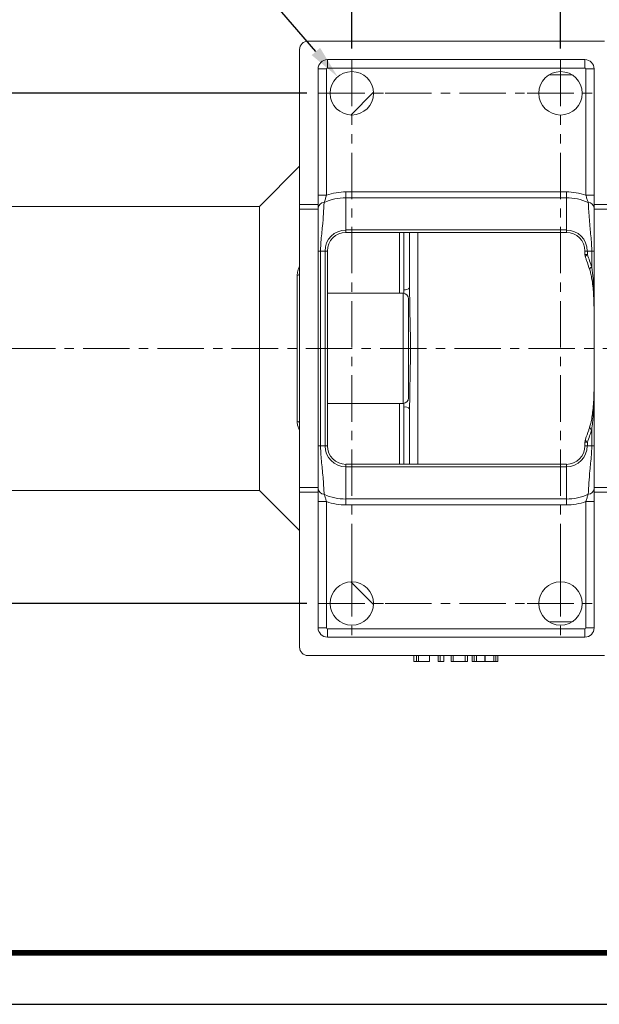
# Model space of a CAD drawing. Units: inches. Extents: x 0 to 48, y 0 to 36.
# Drawn here: x 9.9 to 16.2, y 0 to 10.6 of the extents above; entities that cross this region are included whole.
import ezdxf
from ezdxf.enums import TextEntityAlignment as Align

# ---------------------------------------------------------------- set-up
doc = ezdxf.new("R2010")
doc.units = ezdxf.units.IN
doc.header["$MEASUREMENT"] = 0
doc.linetypes.add('CENTERX2', pattern=[0.8, 0.5, -0.1, 0.1, -0.1])
for name, color, linetype in [('ATTRIBUTES', 7, 'Continuous'), ('BORDER', 5, 'Continuous'), ('DIM', 1, 'Continuous'), ('SLD-0', 2, 'Continuous')]:
    doc.layers.add(name, color=color, linetype=linetype)
doc.layers.add('OUTER BORDER', color=3, linetype='Continuous', plot=False)
doc.styles.add('ROMANS', font='romans.shx')
doc.dimstyles.new('2X 3PL', dxfattribs={"dimscale": 2, "dimtxt": 0.125, "dimasz": 0.18, "dimexe": 0.09375, "dimexo": 0.0625, "dimgap": 0.09, "dimtad": 0, "dimtih": 1, "dimtoh": 1, "dimdec": 3, "dimzin": 4, "dimdsep": 46, "dimtxsty": 'ROMANS', "dimcen": 0, "dimclrd": 256, "dimclre": 256, "dimclrt": 256, "dimadec": 0, "dimazin": 1, "dimtfac": 1, "dimtdec": 3, "dimtofl": 0, "dimtmove": 0, "dimatfit": 2, "dimfxl": 0.09, "dimtfill": 1, "dimtfillclr": 256, "dimtolj": 1, "dimtzin": 0, "dimlwd": -1, "dimlwe": -1, "dimarcsym": 0})

# ---------------------------------------------------------------- blocks, each defined once
blk = doc.blocks.new('A$C638521C5')
at = {"color": 7, "linetype": 'Continuous', "lineweight": 15}
for p, q in [((8.665, 6.688), (5.47, 6.688)), ((5.38, 4.925), (5.38, 6.598)), ((5.68, 6.488), (8.455, 6.488)), ((5.68, 6.398), (5.68, 6.488)), ((8.455, 6.398), (8.455, 6.488)), ((5.58, 4.925), (5.58, 6.388)), ((5.67, 6.388), (5.58, 6.388)), ((5.67, 6.388), (5.67, 5.027)), ((8.455, 6.398), (5.68, 6.398)), ((8.465, 5.027), (8.465, 6.388)), ((8.465, 6.388), (8.555, 6.388)), ((8.555, 6.388), (8.555, 4.925)), ((8.317, 6.324), (8.069, 6.324)), ((6.177, 6.137), (5.932, 5.891)), ((5.38, 5.339), (4.947, 4.906)), ((5.67, 5.027), (5.58, 5.027)), ((5.88, 4.999), (5.88, 5.063)), ((5.88, 5.063), (8.255, 5.063)), ((5.88, 4.999), (5.88, 4.652)), ((8.255, 4.999), (5.88, 4.999)), ((8.255, 4.999), (8.255, 5.063)), ((8.255, 4.652), (8.255, 4.999)), ((8.555, 5.027), (8.465, 5.027)), ((4.947, 4.906), (1.905, 4.906)), ((4.947, 4.906), (4.947, 1.844)), ((5.38, 4.925), (5.58, 4.925)), ((5.38, 4.875), (5.38, 4.925)), ((5.58, 4.875), (5.58, 4.925)), ((8.555, 4.925), (8.755, 4.925)), ((8.555, 4.925), (8.555, 4.875)), ((5.38, 4.875), (5.58, 4.875)), ((5.38, 1.875), (5.38, 4.875)), ((5.58, 1.875), (5.58, 4.875)), ((8.555, 4.875), (8.755, 4.875)), ((8.555, 4.875), (8.555, 1.875)), ((5.88, 4.652), (8.255, 4.652)), ((5.88, 4.652), (5.88, 4.625)), ((8.255, 4.625), (5.88, 4.625)), ((6.566, 4.625), (6.566, 4.028)), ((8.255, 4.652), (8.255, 4.625)), ((5.607, 4.425), (5.654, 4.425)), ((5.607, 4.425), (5.607, 2.325)), ((5.654, 2.325), (5.654, 4.425)), ((5.68, 4.425), (5.68, 2.325)), ((8.482, 4.425), (8.455, 4.425)), ((8.455, 4.387), (8.455, 4.425)), ((8.455, 4.387), (8.482, 4.387)), ((8.482, 4.425), (8.529, 4.425)), ((8.482, 4.425), (8.482, 4.387)), ((8.529, 4.425), (8.555, 4.425)), ((8.529, 4.251), (8.529, 4.425)), ((5.354, 2.591), (5.354, 4.16)), ((6.495, 3.969), (5.68, 3.969)), ((6.555, 2.842), (6.555, 3.909)), ((5.68, 2.782), (6.495, 2.782)), ((6.566, 2.723), (6.566, 2.126)), ((8.529, 2.325), (8.529, 2.5)), ((8.455, 2.325), (8.455, 2.364)), ((8.482, 2.364), (8.455, 2.364)), ((8.482, 2.364), (8.482, 2.325)), ((5.607, 2.325), (5.654, 2.325)), ((8.482, 2.325), (8.455, 2.325)), ((8.482, 2.325), (8.529, 2.325)), ((8.555, 2.325), (8.529, 2.325)), ((5.88, 2.099), (5.88, 2.126)), ((5.88, 2.126), (8.255, 2.126)), ((8.255, 2.099), (8.255, 2.126)), ((5.88, 1.752), (5.88, 2.099)), ((8.255, 2.099), (5.88, 2.099)), ((8.255, 2.099), (8.255, 1.752)), ((1.905, 1.844), (4.947, 1.844)), ((4.947, 1.844), (5.38, 1.412)), ((5.38, 1.875), (5.58, 1.875)), ((5.38, 1.825), (5.38, 1.875)), ((5.38, 1.825), (5.58, 1.825)), ((5.38, 0.153), (5.38, 1.825)), ((5.58, 1.825), (5.58, 1.875)), ((5.58, 0.363), (5.58, 1.825)), ((8.555, 1.875), (8.755, 1.875)), ((8.555, 1.875), (8.555, 1.825)), ((8.555, 1.825), (8.555, 0.363)), ((8.555, 1.825), (8.755, 1.825)), ((5.58, 1.724), (5.67, 1.724)), ((5.67, 1.724), (5.67, 0.363)), ((5.88, 1.688), (5.88, 1.752)), ((5.88, 1.752), (8.255, 1.752)), ((8.255, 1.688), (8.255, 1.752)), ((8.465, 1.724), (8.555, 1.724)), ((8.465, 0.363), (8.465, 1.724)), ((8.255, 1.688), (5.88, 1.688)), ((5.932, 0.86), (6.177, 0.614)), ((8.069, 0.426), (8.317, 0.426)), ((5.58, 0.363), (5.67, 0.363)), ((5.68, 0.263), (5.68, 0.353)), ((5.68, 0.353), (8.455, 0.353)), ((8.455, 0.263), (8.455, 0.353)), ((8.555, 0.363), (8.465, 0.363)), ((8.455, 0.263), (5.68, 0.263)), ((8.665, 0.063), (5.47, 0.063)), ((6.611, 0), (6.611, 0.063)), ((6.611, 0), (6.64, 0)), ((6.64, 0), (6.64, 0.063)), ((6.64, 0), (6.662, 0)), ((6.662, 0), (6.662, 0.063)), ((6.662, 0), (6.781, 0)), ((6.781, 0), (6.781, 0.063)), ((6.874, 0), (6.874, 0.063)), ((6.874, 0), (6.896, 0)), ((6.896, 0), (6.896, 0.063)), ((6.896, 0), (6.935, 0)), ((6.935, 0), (6.935, 0.063)), ((7.015, 0), (7.015, 0.063)), ((7.015, 0), (7.037, 0)), ((7.037, 0), (7.037, 0.063)), ((7.037, 0), (7.165, 0)), ((7.165, 0), (7.165, 0.063)), ((7.165, 0), (7.188, 0)), ((7.188, 0), (7.188, 0.063)), ((7.239, 0), (7.239, 0.063)), ((7.239, 0), (7.262, 0)), ((7.262, 0), (7.262, 0.063)), ((7.262, 0), (7.286, 0)), ((7.286, 0), (7.286, 0.063)), ((7.286, 0), (7.376, 0)), ((7.376, 0), (7.376, 0.063)), ((7.376, 0), (7.381, 0)), ((7.381, 0), (7.381, 0.063)), ((7.381, 0), (7.472, 0)), ((7.472, 0), (7.472, 0.063)), ((7.472, 0), (7.495, 0)), ((7.495, 0), (7.495, 0.063)), ((7.495, 0), (7.518, 0)), ((7.518, 0), (7.518, 0.063))]:
    blk.add_line(p, q, dxfattribs=at)
at = {"color": 8, "linetype": 'Continuous', "lineweight": 15}
for p, q in [((6.457, 3.969), (6.457, 4.627)), ((6.505, 4.008), (6.505, 4.627)), ((6.656, 4.625), (6.656, 2.126)), ((6.495, 2.782), (6.495, 3.969)), ((6.505, 3.967), (6.505, 4.008)), ((6.457, 2.124), (6.457, 2.782)), ((6.505, 2.743), (6.505, 2.784)), ((6.505, 2.124), (6.505, 2.743))]:
    blk.add_line(p, q, dxfattribs=at)
at = {"color": 7, "linetype": 'Continuous', "lineweight": 15}
for centre in [(5.943, 6.125), (8.193, 6.125), (5.943, 0.625), (8.193, 0.625)]:
    blk.add_circle(centre, 0.234, dxfattribs=at)
for centre, radius, start, end in [((5.47, 6.598), 0.09, 90, 180), ((5.68, 6.388), 0.1, 90, 180), ((8.455, 6.388), 0.1, 360, 90), ((5.68, 6.388), 0.01, 90, 180), ((8.455, 6.388), 0.01, 0, 90), ((5.88, 4.425), 0.574, 90, 114.3157), ((5.88, 4.425), 0.637, 90, 109.24), ((8.255, 4.425), 0.637, 70.76, 90), ((8.255, 4.425), 0.574, 65.6843, 90), ((5.649, 4.879), 0.0695, 93.9399, 170.606), ((8.487, 4.879), 0.0695, 9.3942, 86.0601), ((5.88, 4.425), 0.226, 90, 180), ((5.88, 4.425), 0.2, 90, 180), ((8.255, 4.425), 0.226, 0, 90), ((8.255, 4.425), 0.2, 0, 90), ((8.545, 4.387), 0.09, 180, 200.54), ((5.782, 3.375), 2.883, 17.6688, 20.54), ((5.347, 4.194), 0.0346, 282.1249, 346.5622), ((6.495, 3.909), 0.06, 0, 90), ((6.515, 4.082), 0.0748, 262.2914, 312.9076), ((6.495, 2.842), 0.06, 270, 0), ((6.515, 2.669), 0.0748, 47.092, 97.7089), ((5.347, 2.557), 0.0346, 13.4378, 77.8753), ((5.782, 3.375), 2.883, 339.46, 342.3312), ((8.545, 2.364), 0.09, 159.46, 180), ((5.88, 2.325), 0.226, 180, 270), ((5.88, 2.325), 0.2, 180, 270), ((8.255, 2.325), 0.226, 270, 0), ((8.255, 2.325), 0.2, 270, 0), ((5.649, 1.872), 0.0695, 189.3939, 266.06), ((8.487, 1.872), 0.0695, 273.9399, 350.6059), ((5.88, 2.325), 0.574, 245.6843, 270), ((5.88, 2.325), 0.637, 250.76, 270), ((8.255, 2.325), 0.574, 270, 294.3157), ((8.255, 2.325), 0.637, 270, 289.24), ((5.68, 0.363), 0.1, 180, 270), ((5.68, 0.363), 0.01, 180, 270), ((8.455, 0.363), 0.1, 270, 0), ((8.455, 0.363), 0.01, 270, 0), ((5.47, 0.153), 0.09, 180, 270)]:
    blk.add_arc(centre, radius, start, end, dxfattribs=at)
at = {"color": 8, "linetype": 'Continuous', "lineweight": 15}
for centre, radius, start, end in [((8.496, 4.355), 0.0349, 114.1271, 179.5049), ((8.539, 4.22), 0.0327, 108.5622, 173.5905), ((8.539, 2.532), 0.0329, 186.8243, 251.3085), ((8.496, 2.396), 0.0349, 180.4662, 245.8808)]:
    blk.add_arc(centre, radius, start, end, dxfattribs=at)
at = {"color": 7, "linetype": 'Continuous', "lineweight": 15}
for points, knots in [([(5.644, 4.948), (5.649, 4.961), (5.658, 4.985), (5.666, 5.013), (5.67, 5.027)], [0, 0, 0, 0, 0.515447, 1, 1, 1, 1]), ([(8.491, 4.948), (8.491, 4.95), (8.486, 4.962), (8.477, 4.988), (8.469, 5.014), (8.465, 5.027)], [0, 0, 0, 0, 0.079511, 0.543257, 1, 1, 1, 1]), ([(5.644, 4.948), (5.642, 4.907), (5.638, 4.825), (5.629, 4.714), (5.618, 4.612), (5.611, 4.538), (5.607, 4.475), (5.607, 4.442), (5.607, 4.425)], [0, 0, 0, 0, 0.265416, 0.531882, 0.684911, 0.841264, 0.919913, 1, 1, 1, 1]), ([(8.529, 4.425), (8.529, 4.442), (8.528, 4.474), (8.524, 4.538), (8.517, 4.612), (8.508, 4.7), (8.501, 4.788), (8.495, 4.872), (8.493, 4.925), (8.491, 4.948)], [0, 0, 0, 0, 0.079338, 0.158716, 0.313093, 0.468076, 0.657791, 0.847665, 1, 1, 1, 1]), ([(5.607, 4.425), (5.603, 4.425), (5.595, 4.425), (5.587, 4.425), (5.581, 4.425), (5.581, 4.425), (5.58, 4.425)], [0, 0, 0, 0, 0.2500021, 0.5000008, 0.7500013, 1, 1, 1, 1]), ([(5.654, 4.425), (5.658, 4.425), (5.666, 4.425), (5.674, 4.425), (5.679, 4.425), (5.68, 4.425), (5.68, 4.425)], [0, 0, 0, 0, 0.2500028, 0.4999984, 0.7499998, 1, 1, 1, 1]), ([(8.461, 4.355), (8.465, 4.345), (8.481, 4.301), (8.496, 4.257), (8.507, 4.223)], [0, 0, 0, 0, 0.2514183, 1, 1, 1, 1]), ([(8.529, 4.251), (8.534, 4.209), (8.545, 4.126), (8.552, 3.957), (8.555, 3.781), (8.555, 3.648), (8.555, 3.6)], [0, 0, 0, 0, 0.193814, 0.387782, 0.778902, 1, 1, 1, 1]), ([(8.507, 4.223), (8.509, 4.216), (8.517, 4.192), (8.526, 4.147), (8.537, 4.082), (8.545, 4.005), (8.551, 3.913), (8.554, 3.811), (8.555, 3.719), (8.555, 3.662), (8.555, 3.644)], [0, 0, 0, 0, 0.04138, 0.133485, 0.24327, 0.383846, 0.536093, 0.712785, 0.908304, 1, 1, 1, 1]), ([(6.566, 4.028), (6.566, 3.954), (6.568, 3.777), (6.576, 3.494), (6.575, 3.251), (6.57, 2.994), (6.567, 2.842), (6.566, 2.723)], [0, 0, 0, 0, 0.170173, 0.409056, 0.648876, 0.727435, 1, 1, 1, 1]), ([(8.555, 3.1), (8.555, 3.07), (8.555, 3.003), (8.553, 2.901), (8.549, 2.8), (8.542, 2.712), (8.532, 2.635), (8.521, 2.575), (8.511, 2.541), (8.507, 2.528)], [0, 0, 0, 0, 0.152643, 0.345303, 0.520296, 0.677576, 0.807417, 0.926076, 1, 1, 1, 1]), ([(8.555, 3.151), (8.555, 3.095), (8.555, 2.981), (8.553, 2.816), (8.547, 2.655), (8.535, 2.552), (8.529, 2.5)], [0, 0, 0, 0, 0.259707, 0.51968, 0.759401, 1, 1, 1, 1]), ([(8.507, 2.528), (8.503, 2.517), (8.489, 2.472), (8.473, 2.428), (8.461, 2.396)], [0, 0, 0, 0, 0.24864, 1, 1, 1, 1]), ([(5.58, 2.325), (5.581, 2.325), (5.581, 2.325), (5.587, 2.325), (5.595, 2.325), (5.603, 2.325), (5.607, 2.325)], [0, 0, 0, 0, 0.2499987, 0.4999992, 0.7499979, 1, 1, 1, 1]), ([(5.607, 2.325), (5.607, 2.309), (5.607, 2.277), (5.611, 2.213), (5.618, 2.139), (5.627, 2.051), (5.635, 1.963), (5.64, 1.879), (5.643, 1.826), (5.644, 1.803)], [0, 0, 0, 0, 0.079338, 0.158716, 0.313093, 0.468076, 0.657791, 0.847665, 1, 1, 1, 1]), ([(5.654, 2.325), (5.658, 2.325), (5.666, 2.325), (5.674, 2.325), (5.679, 2.325), (5.68, 2.325), (5.68, 2.325)], [0, 0, 0, 0, 0.2500028, 0.4999984, 0.7499998, 1, 1, 1, 1]), ([(8.491, 1.803), (8.494, 1.844), (8.498, 1.926), (8.507, 2.037), (8.517, 2.139), (8.524, 2.213), (8.528, 2.276), (8.529, 2.309), (8.529, 2.325)], [0, 0, 0, 0, 0.265416, 0.531882, 0.684911, 0.841264, 0.919913, 1, 1, 1, 1]), ([(5.67, 1.724), (5.666, 1.737), (5.659, 1.763), (5.649, 1.789), (5.645, 1.801), (5.644, 1.803)], [0, 0, 0, 0, 0.456745, 0.920491, 1, 1, 1, 1]), ([(8.465, 1.724), (8.469, 1.738), (8.478, 1.766), (8.487, 1.79), (8.491, 1.803)], [0, 0, 0, 0, 0.484552, 1, 1, 1, 1])]:
    blk.add_open_spline(points, degree=3, knots=knots, dxfattribs=at)
at = {"color": 8, "linetype": 'Continuous', "lineweight": 15}
for points, knots in [([(5.38, 4.264), (5.373, 4.246), (5.358, 4.212), (5.355, 4.177), (5.354, 4.16)], [0, 0, 0, 0, 0.518197, 1, 1, 1, 1]), ([(5.354, 2.591), (5.355, 2.576), (5.357, 2.541), (5.372, 2.506), (5.38, 2.486)], [0, 0, 0, 0, 0.426014, 1, 1, 1, 1])]:
    blk.add_open_spline(points, degree=3, knots=knots, dxfattribs=at)
at = {"layer": 'SLD-0', "color": 5, "linetype": 'CENTERX2', "lineweight": 0}
for p, q in [((5.943, 6.485), (5.943, 5.766)), ((8.193, 6.485), (8.193, 5.766)), ((5.584, 6.125), (6.303, 6.125)), ((6.303, 6.125), (7.834, 6.125)), ((7.834, 6.125), (8.553, 6.125)), ((5.943, 0.985), (5.943, 5.766)), ((8.193, 0.985), (8.193, 5.766)), ((13.948, 3.375), (0, 3.375)), ((5.943, 0.985), (5.943, 0.266)), ((8.193, 0.985), (8.193, 0.266)), ((5.584, 0.625), (6.303, 0.625)), ((6.303, 0.625), (7.834, 0.625)), ((7.834, 0.625), (8.553, 0.625))]:
    blk.add_line(p, q, dxfattribs=at)
blk = doc.blocks.new('*D15')
at = {"layer": 'Defpoints', "color": 0, "transparency": 16777216}
for p in [(13.371, 9.999), (13.677, 9.644)]:
    blk.add_point(p, dxfattribs=at)
at = {"layer": 'DIM', "transparency": 16777216}
for p, q in [((12.48, 11.035), (12.12, 11.035)), ((13.136, 10.272), (12.48, 11.035))]:
    blk.add_line(p, q, dxfattribs=at)
blk.add_solid([(13.182, 10.311), (13.091, 10.233), (13.371, 9.999)], dxfattribs=at)
at = {"layer": 'DIM', "transparency": 16777216, "insert": (9.547, 11.035), "char_height": 0.25, "attachment_point": 5, "style": 'ROMANS', "bg_fill": 3, "box_fill_scale": 1.25, "bg_fill_color": 9, "bg_fill_true_color": 13158600, "bg_fill_transparency": 0}
blk.add_mtext('\\A1;4X ∅.469 [∅11.91] THRU', dxfattribs=at)
blk = doc.blocks.new('*D16')
at = {"layer": 'Defpoints', "color": 0, "transparency": 16777216}
for p in [(15.774, 12.588), (13.524, 10.181), (15.774, 10.181)]:
    blk.add_point(p, dxfattribs=at)
at = {"layer": 'DIM', "transparency": 16777216}
for p, q in [((13.524, 10.306), (13.524, 12.775)), ((15.774, 10.306), (15.774, 12.775)), ((13.524, 12.588), (12.804, 12.588)), ((15.414, 12.588), (13.884, 12.588))]:
    blk.add_line(p, q, dxfattribs=at)
for points in [[(13.884, 12.648), (13.884, 12.528), (13.524, 12.588)], [(15.414, 12.648), (15.414, 12.528), (15.774, 12.588)]]:
    blk.add_solid(points, dxfattribs=at)
at = {"layer": 'DIM', "transparency": 16777216, "insert": (11.309, 12.588), "char_height": 0.25, "attachment_point": 5, "style": 'ROMANS', "bg_fill": 3, "box_fill_scale": 1.25, "bg_fill_color": 9, "bg_fill_true_color": 13158600, "bg_fill_transparency": 0}
blk.add_mtext('\\A1;2.250 [57.15]', dxfattribs=at)
blk = doc.blocks.new('*D17')
at = {"layer": 'Defpoints', "color": 0, "transparency": 16777216}
for p in [(19.773, 12.588), (19.773, 11.468), (15.774, 10.181)]:
    blk.add_point(p, dxfattribs=at)
at = {"layer": 'DIM', "transparency": 16777216}
for p, q in [((15.774, 10.306), (15.774, 12.775)), ((19.773, 11.593), (19.773, 12.775)), ((16.134, 12.588), (19.413, 12.588)), ((19.773, 12.588), (20.493, 12.588))]:
    blk.add_line(p, q, dxfattribs=at)
for points in [[(16.134, 12.648), (16.134, 12.528), (15.774, 12.588)], [(19.413, 12.648), (19.413, 12.528), (19.773, 12.588)]]:
    blk.add_solid(points, dxfattribs=at)
at = {"layer": 'DIM', "transparency": 16777216, "insert": (22.108, 12.588), "char_height": 0.25, "attachment_point": 5, "style": 'ROMANS', "bg_fill": 3, "box_fill_scale": 1.25, "bg_fill_color": 9, "bg_fill_true_color": 13158600, "bg_fill_transparency": 0}
blk.add_mtext('\\A1;4.000 [101.59]', dxfattribs=at)
blk = doc.blocks.new('*D18')
at = {"layer": 'Defpoints', "color": 0, "transparency": 16777216}
for p in [(13.165, 9.821), (5.934, 4.321), (13.165, 4.321)]:
    blk.add_point(p, dxfattribs=at)
at = {"layer": 'DIM', "transparency": 16777216}
for p, q in [((13.04, 9.821), (5.746, 9.821)), ((5.934, 9.461), (5.934, 7.576)), ((5.934, 4.681), (5.934, 6.835)), ((13.04, 4.321), (5.746, 4.321))]:
    blk.add_line(p, q, dxfattribs=at)
for points in [[(5.874, 9.461), (5.994, 9.461), (5.934, 9.821)], [(5.874, 4.681), (5.994, 4.681), (5.934, 4.321)]]:
    blk.add_solid(points, dxfattribs=at)
at = {"layer": 'DIM', "transparency": 16777216, "insert": (5.934, 7.206), "char_height": 0.25, "attachment_point": 5, "style": 'ROMANS', "bg_fill": 3, "box_fill_scale": 1.25, "bg_fill_color": 9, "bg_fill_true_color": 13158600, "bg_fill_transparency": 0}
blk.add_mtext('\\A1;5.500 [139.70]', dxfattribs=at)
blk = doc.blocks.new('EnviroGear_C_size_02-16-16')
at = {"layer": 'BORDER', "const_width": 0.03}
blk.add_lwpolyline([(0.3125, 0.2775), (0.3125, 17.1255), (22.6125, 17.1255), (22.6125, 0.2775), (0.3125, 0.2775)], dxfattribs=at)
at = {"layer": 'OUTER BORDER'}
blk.add_lwpolyline([(0, 0), (24, 0), (24, 18), (0, 18)], close=True, dxfattribs=at)
at = {"layer": 'ATTRIBUTES', "style": 'ROMANS'}
for tag, p in [('XXXXX', (19.8687, 1.53)), ('XXX', (19.8687, 1.215))]:
    blk.add_attdef(tag, text='', height=0.18, dxfattribs=at).set_placement(p, align=Align.MIDDLE)
for tag, p, height in [('.01', (16.4081, 1.1), 0.1), ('.005', (16.405, 0.8482), 0.1), ('XX/XX/XX', (19.709, 0.8461), 0.1), ('X-XXX', (21.2115, 0.8289), 0.1), ('1/2%%D', (16.4258, 0.5995), 0.1), ('XX/XX/XX', (19.709, 0.5961), 0.1), ('XX-XXX', (20.8868, 0.3651), 0.1875), ('X/X', (15.2627, 0.3491), 0.1), ('XOFX', (16.4293, 0.349), 0.1), ('XX/XX/XX', (19.709, 0.3461), 0.1)]:
    blk.add_attdef(tag, p, '', height=height, dxfattribs=at)
at = {"layer": 'ATTRIBUTES', "style": 'ROMANS', "width": 1.995193}
blk.add_attdef('X', text='', height=0.1875, dxfattribs=at).set_placement((22.2583, 0.3651), (22.5612, 0.3651), align=Align.FIT)

msp = doc.modelspace()

# ---------------------------------------------------------------- block references
msp.add_blockref('A$C638521C5', (7.5807, 3.696))

# ---------------------------------------------------------------- next in the draw order: dimensions: what is measured, and where the dimension line sits
at = {"layer": 'DIM'}
dim = msp.add_diameter_dim_2p(p1=(13.6769, 9.6438), p2=(13.3711, 9.9991), text='4X <> THRU', dimstyle='2X 3PL', dxfattribs=at)
dim.commit()
dim.dimension.update_dxf_attribs({"geometry": '*D15', "text_midpoint": (9.5469, 11.0351), "dimtype": 163})

# ---------------------------------------------------------------- next in the draw order: dimensions: what is measured, and where the dimension line sits
dim = msp.add_linear_dim(base=(15.774, 12.5877), p1=(13.524, 10.1809), p2=(15.774, 10.1809), dimstyle='2X 3PL', dxfattribs=at)
dim.commit()
dim.dimension.update_dxf_attribs({"geometry": '*D16', "text_midpoint": (11.3085, 12.5877), "dimtype": 160})
dim = msp.add_linear_dim(base=(5.934, 4.3215), p1=(13.1646, 9.8215), p2=(13.1646, 4.3215), angle=90, dimstyle='2X 3PL', dxfattribs=at)
dim.commit()
dim.dimension.update_dxf_attribs({"geometry": '*D18', "text_midpoint": (5.934, 7.2058), "dimtype": 160})

# ---------------------------------------------------------------- next in the draw order: dimensions: what is measured, and where the dimension line sits
dim = msp.add_linear_dim(base=(19.7734875709, 12.587708318), p1=(15.7739875709, 10.1808535519), p2=(19.7734875709, 11.4677177514), dimstyle='2X 3PL', dxfattribs=at)
dim.commit()
dim.dimension.update_dxf_attribs({"geometry": '*D17', "text_midpoint": (22.1080113804, 12.587708318), "dimtype": 160})

# ---------------------------------------------------------------- next in the draw order: block references
at = {"xscale": 2, "yscale": 2, "zscale": 2}
msp.add_blockref('EnviroGear_C_size_02-16-16', (0, 0), dxfattribs=at)

doc.saveas('drawing.dxf')
